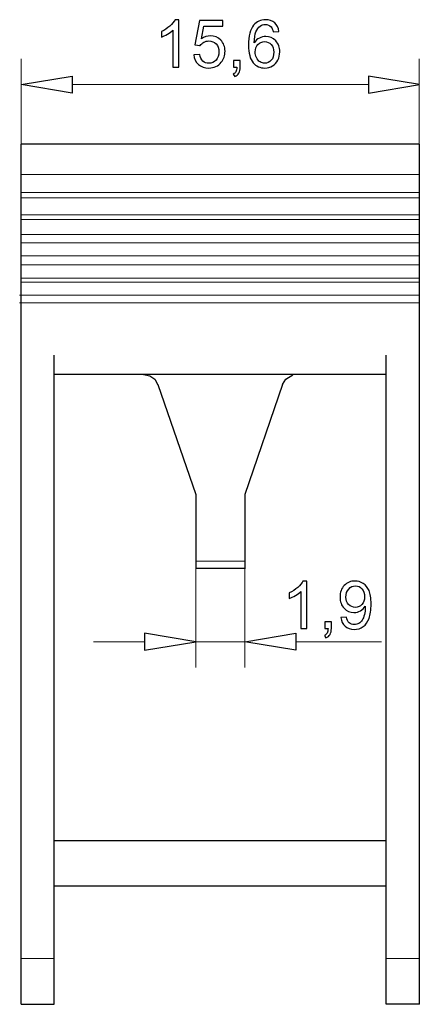
# Model space of a CAD drawing. Units: millimetres. Extents: x -58.4 to -9.1, y -108 to -71.9.
# Drawn here: x -21.9 to -9.1, y -106 to -74.5 of the extents above; entities that cross this region are included whole.
import ezdxf

# ---------------------------------------------------------------- set-up
doc = ezdxf.new("R2010")
doc.units = ezdxf.units.MM
doc.header["$MEASUREMENT"] = 0
doc.layers.add('layer 1', color=7, linetype='Continuous')

# ---------------------------------------------------------------- blocks, each defined once
blk = doc.blocks.new('2')
at = {"layer": 'layer 1', "color": 250, "lineweight": 30}
for points in [[(-9.12, -78.5079), (-9.12, -78.5079), (-21.8835, -78.5079), (-21.8835, -78.5079)], [(-21.8832, -106.0436), (-21.8832, -106.0436), (-21.8832, -78.5075), (-21.8832, -78.5075)], [(-9.12, -106.0436), (-9.12, -106.0436), (-9.12, -78.5075), (-9.12, -78.5075)], [(-20.8259, -106.0436), (-20.8259, -106.0436), (-20.8259, -85.2643), (-20.8259, -85.2643)], [(-10.1868, -106.0436), (-10.1868, -106.0436), (-10.1868, -85.2643), (-10.1868, -85.2643)], [(-10.1868, -85.8802), (-10.1868, -85.8802), (-20.8259, -85.8802), (-20.8259, -85.8802)], [(-17.5048, -86.2062), (-17.5048, -86.2062), (-16.2839, -89.7241), (-16.2839, -89.7241)], [(-13.5065, -86.2062), (-13.5065, -86.2062), (-14.7175, -89.7241), (-14.7175, -89.7241)], [(-16.2839, -89.7241), (-16.2839, -89.7241), (-16.2839, -92.0979), (-16.2839, -92.0979)], [(-14.7172, -89.7241), (-14.7172, -89.7241), (-14.7172, -92.0979), (-14.7172, -92.0979)], [(-14.7175, -92.0969), (-14.7175, -92.0969), (-16.2839, -92.0969), (-16.2839, -92.0969)], [(-10.1868, -100.8154), (-10.1868, -100.8154), (-20.8259, -100.8154), (-20.8259, -100.8154)], [(-10.1868, -102.2569), (-10.1868, -102.2569), (-20.8259, -102.2569), (-20.8259, -102.2569)], [(-21.8832, -106.0436), (-21.8832, -106.0436), (-20.8262, -106.0436), (-20.8262, -106.0436)], [(-9.12, -106.0436), (-9.12, -106.0436), (-10.1868, -106.0436), (-10.1868, -106.0436)]]:
    blk.add_open_spline(points, degree=3, dxfattribs=at)
at = {"layer": 'layer 1', "color": 250, "lineweight": 20}
for points in [[(-21.8835, -79.4773), (-21.8835, -79.4773), (-9.12, -79.4773), (-9.12, -79.4773)], [(-21.8835, -80.0552), (-21.8835, -80.0552), (-9.12, -80.0552), (-9.12, -80.0552)], [(-21.8835, -80.2287), (-21.8835, -80.2287), (-9.12, -80.2287), (-9.12, -80.2287)], [(-21.8835, -80.7664), (-21.8835, -80.7664), (-9.12, -80.7664), (-9.12, -80.7664)], [(-21.8835, -80.9209), (-21.8835, -80.9209), (-9.12, -80.9209), (-9.12, -80.9209)], [(-21.8835, -81.3992), (-21.8835, -81.3992), (-9.12, -81.3992), (-9.12, -81.3992)], [(-21.8835, -81.6702), (-21.8835, -81.6702), (-9.12, -81.6702), (-9.12, -81.6702)], [(-21.8835, -82.0829), (-21.8835, -82.0829), (-9.12, -82.0829), (-9.12, -82.0829)], [(-21.8835, -82.3708), (-21.8835, -82.3708), (-9.12, -82.3708), (-9.12, -82.3708)], [(-21.8835, -82.7941), (-21.8835, -82.7941), (-9.12, -82.7941), (-9.12, -82.7941)], [(-21.8835, -82.9296), (-21.8835, -82.9296), (-9.12, -82.9296), (-9.12, -82.9296)], [(-21.9315, -83.3423), (-21.9315, -83.3423), (-9.1204, -83.3423), (-9.1204, -83.3423)], [(-21.9315, -83.5921), (-21.9315, -83.5921), (-9.1204, -83.5921), (-9.1204, -83.5921)]]:
    blk.add_open_spline(points, degree=3, dxfattribs=at)
at = {"layer": 'layer 1', "color": 250, "lineweight": 30}
for points, knots in [([(-17.9659, -85.8802), (-17.9659, -85.8802), (-17.7641, -85.9187), (-17.7641, -85.9187), (-17.7641, -85.9187), (-17.7641, -85.9187), (-17.6004, -86.0337), (-17.6004, -86.0337), (-17.6004, -86.0337), (-17.6004, -86.0337), (-17.5045, -86.2069), (-17.5045, -86.2069)], [0, 0, 0, 0, 0.25, 0.25, 0.25, 0.25, 0.5, 0.5, 0.5, 0.5, 1, 1, 1, 1]), ([(-13.5065, -86.2062), (-13.5065, -86.2062), (-13.4006, -86.0333), (-13.4006, -86.0333), (-13.4006, -86.0333), (-13.4006, -86.0333), (-13.1717, -85.8869), (-13.1717, -85.8869)], [0, 0, 0, 0, 0.3333333, 0.3333333, 0.3333333, 0.3333333, 1, 1, 1, 1])]:
    blk.add_open_spline(points, degree=3, knots=knots, dxfattribs=at)
at = {"layer": 'layer 1', "color": 250, "lineweight": 9}
for points in [[(-14.7175, -91.8577), (-14.7175, -91.8577), (-16.2839, -91.8577), (-16.2839, -91.8577)], [(-20.8262, -104.5725), (-20.8262, -104.5725), (-21.8832, -104.5725), (-21.8832, -104.5725)], [(-9.12, -104.5725), (-9.12, -104.5725), (-10.1868, -104.5725), (-10.1868, -104.5725)]]:
    blk.add_open_spline(points, degree=3, dxfattribs=at)

msp = doc.modelspace()

# ---------------------------------------------------------------- linework, layer by layer
at = {"layer": 'layer 1', "color": 250}
for points, knots in [([(-16.8307, -76.0444), (-16.8307, -76.0444), (-17.017, -76.0444), (-17.017, -76.0444), (-17.017, -76.0444), (-17.017, -76.0444), (-17.017, -74.8584), (-17.017, -74.8584), (-17.017, -74.8584), (-17.0618, -74.9014), (-17.1207, -74.9441), (-17.1934, -74.9868), (-17.1934, -74.9868), (-17.266, -75.0295), (-17.3317, -75.0616), (-17.3895, -75.0828), (-17.3895, -75.0828), (-17.3895, -75.0828), (-17.3895, -74.9028), (-17.3895, -74.9028), (-17.3895, -74.9028), (-17.2854, -74.8542), (-17.1944, -74.7949), (-17.1165, -74.7251), (-17.1165, -74.7251), (-17.0385, -74.6556), (-16.9831, -74.5882), (-16.9507, -74.5226), (-16.9507, -74.5226), (-16.9507, -74.5226), (-16.8307, -74.5226), (-16.8307, -74.5226), (-16.8307, -74.5226), (-16.8307, -74.5226), (-16.8307, -76.0444), (-16.8307, -76.0444)], [0, 0, 0, 0, 0.1, 0.1, 0.1, 0.1, 0.2, 0.2, 0.2, 0.2, 0.3, 0.3, 0.3, 0.3, 0.4, 0.4, 0.4, 0.4, 0.5, 0.5, 0.5, 0.5, 0.6, 0.6, 0.6, 0.6, 0.7, 0.7, 0.7, 0.7, 0.8, 0.8, 0.8, 0.8, 1, 1, 1, 1]), ([(-16.352, -75.6465), (-16.352, -75.6465), (-16.1573, -75.6317), (-16.1573, -75.6317), (-16.1573, -75.6317), (-16.1428, -75.7266), (-16.1093, -75.7978), (-16.0571, -75.8458), (-16.0571, -75.8458), (-16.0049, -75.8934), (-15.941, -75.9174), (-15.8659, -75.9174), (-15.8659, -75.9174), (-15.7752, -75.9174), (-15.6994, -75.8835), (-15.6377, -75.8162), (-15.6377, -75.8162), (-15.5763, -75.7484), (-15.5456, -75.6588), (-15.5456, -75.5474), (-15.5456, -75.5474), (-15.5456, -75.4412), (-15.5749, -75.3576), (-15.6338, -75.2962), (-15.6338, -75.2962), (-15.6927, -75.2348), (-15.7706, -75.2041), (-15.8677, -75.2041), (-15.8677, -75.2041), (-15.928, -75.2041), (-15.982, -75.2179), (-16.0299, -75.2454), (-16.0299, -75.2454), (-16.0776, -75.2729), (-16.1149, -75.3085), (-16.1425, -75.3523), (-16.1425, -75.3523), (-16.1425, -75.3523), (-16.3181, -75.3269), (-16.3181, -75.3269), (-16.3181, -75.3269), (-16.3181, -75.3269), (-16.1721, -74.548), (-16.1721, -74.548), (-16.1721, -74.548), (-16.1721, -74.548), (-15.4207, -74.548), (-15.4207, -74.548), (-15.4207, -74.548), (-15.4207, -74.548), (-15.4207, -74.7258), (-15.4207, -74.7258), (-15.4207, -74.7258), (-15.4207, -74.7258), (-16.0236, -74.7258), (-16.0236, -74.7258), (-16.0236, -74.7258), (-16.0236, -74.7258), (-16.1044, -75.1346), (-16.1044, -75.1346), (-16.1044, -75.1346), (-16.0137, -75.0708), (-15.9185, -75.039), (-15.819, -75.039), (-15.819, -75.039), (-15.687, -75.039), (-15.5756, -75.0849), (-15.4849, -75.1766), (-15.4849, -75.1766), (-15.3942, -75.2683), (-15.3487, -75.3861), (-15.3487, -75.5301), (-15.3487, -75.5301), (-15.3487, -75.6673), (-15.3886, -75.7858), (-15.4683, -75.8857), (-15.4683, -75.8857), (-15.5653, -76.0084), (-15.698, -76.0698), (-15.8659, -76.0698), (-15.8659, -76.0698), (-16.0035, -76.0698), (-16.1156, -76.031), (-16.2028, -75.9537), (-16.2028, -75.9537), (-16.2899, -75.8765), (-16.3397, -75.7742), (-16.352, -75.6465)], [0, 0, 0, 0, 0.0434783, 0.0434783, 0.0434783, 0.0434783, 0.0869565, 0.0869565, 0.0869565, 0.0869565, 0.1304348, 0.1304348, 0.1304348, 0.1304348, 0.173913, 0.173913, 0.173913, 0.1739131, 0.2173913, 0.2173913, 0.2173913, 0.2173913, 0.2608696, 0.2608696, 0.2608696, 0.2608696, 0.3043478, 0.3043478, 0.3043478, 0.3043478, 0.3478261, 0.3478261, 0.3478261, 0.3478261, 0.3913043, 0.3913043, 0.3913043, 0.3913044, 0.4347826, 0.4347826, 0.4347826, 0.4347826, 0.4782609, 0.4782609, 0.4782609, 0.4782609, 0.5217391, 0.5217391, 0.5217391, 0.5217391, 0.5652174, 0.5652174, 0.5652174, 0.5652174, 0.6086957, 0.6086957, 0.6086957, 0.6086957, 0.6521739, 0.6521739, 0.6521739, 0.6521739, 0.6956522, 0.6956522, 0.6956522, 0.6956522, 0.7391304, 0.7391304, 0.7391304, 0.7391304, 0.7826087, 0.7826087, 0.7826087, 0.7826087, 0.826087, 0.826087, 0.826087, 0.826087, 0.8695652, 0.8695652, 0.8695652, 0.8695652, 0.9130435, 0.9130435, 0.9130435, 0.9130435, 1, 1, 1, 1]), ([(-13.6194, -74.8993), (-13.6194, -74.8993), (-13.8036, -74.9141), (-13.8036, -74.9141), (-13.8036, -74.9141), (-13.8201, -74.8411), (-13.8438, -74.7878), (-13.8745, -74.7547), (-13.8745, -74.7547), (-13.9249, -74.7014), (-13.9874, -74.675), (-14.0614, -74.675), (-14.0614, -74.675), (-14.1211, -74.675), (-14.174, -74.6915), (-14.2195, -74.7247), (-14.2195, -74.7247), (-14.278, -74.7674), (-14.3239, -74.8295), (-14.3581, -74.9113), (-14.3581, -74.9113), (-14.392, -74.9935), (-14.4096, -75.1103), (-14.411, -75.2616), (-14.411, -75.2616), (-14.3662, -75.1935), (-14.3112, -75.1427), (-14.2463, -75.1099), (-14.2463, -75.1099), (-14.1814, -75.0768), (-14.1136, -75.0602), (-14.0424, -75.0602), (-14.0424, -75.0602), (-13.9182, -75.0602), (-13.8124, -75.106), (-13.7249, -75.1974), (-13.7249, -75.1974), (-13.6378, -75.2888), (-13.594, -75.4066), (-13.594, -75.5516), (-13.594, -75.5516), (-13.594, -75.6468), (-13.6145, -75.735), (-13.6554, -75.8169), (-13.6554, -75.8169), (-13.6967, -75.8987), (-13.7528, -75.9611), (-13.8247, -76.0045), (-13.8247, -76.0045), (-13.8963, -76.0479), (-13.9778, -76.0698), (-14.0688, -76.0698), (-14.0688, -76.0698), (-14.2237, -76.0698), (-14.3503, -76.0127), (-14.4484, -75.8987), (-14.4484, -75.8987), (-14.5461, -75.7848), (-14.5952, -75.5967), (-14.5952, -75.335), (-14.5952, -75.335), (-14.5952, -75.0422), (-14.5408, -74.8291), (-14.4325, -74.6961), (-14.4325, -74.6961), (-14.338, -74.5804), (-14.2107, -74.5226), (-14.0501, -74.5226), (-14.0501, -74.5226), (-13.9309, -74.5226), (-13.8328, -74.5561), (-13.7566, -74.6228), (-13.7566, -74.6228), (-13.6804, -74.6894), (-13.6346, -74.7815), (-13.6194, -74.8993)], [0, 0, 0, 0, 0.05, 0.05, 0.05, 0.05, 0.1, 0.1, 0.1, 0.1, 0.15, 0.15, 0.15, 0.15, 0.2, 0.2, 0.2, 0.2, 0.25, 0.25, 0.25, 0.25, 0.3, 0.3, 0.3, 0.3, 0.35, 0.35, 0.35, 0.35, 0.4, 0.4, 0.4, 0.4, 0.45, 0.45, 0.45, 0.45, 0.5, 0.5, 0.5, 0.5, 0.55, 0.55, 0.55, 0.55, 0.6, 0.6, 0.6, 0.6, 0.65, 0.65, 0.65, 0.65, 0.7, 0.7, 0.7, 0.7, 0.75, 0.75, 0.75, 0.75, 0.8, 0.8, 0.8, 0.8, 0.85, 0.85, 0.85, 0.85, 0.9, 0.9, 0.9, 0.9, 1, 1, 1, 1]), ([(-14.3814, -75.5533), (-14.3814, -75.6176), (-14.3676, -75.6789), (-14.3405, -75.7375), (-14.3405, -75.7375), (-14.3133, -75.7961), (-14.2752, -75.8405), (-14.2269, -75.8712), (-14.2269, -75.8712), (-14.1782, -75.9019), (-14.1267, -75.9174), (-14.072, -75.9174), (-14.072, -75.9174), (-13.9926, -75.9174), (-13.9249, -75.8857), (-13.8688, -75.8222), (-13.8688, -75.8222), (-13.8127, -75.7587), (-13.7845, -75.6726), (-13.7845, -75.5636), (-13.7845, -75.5636), (-13.7845, -75.4588), (-13.8124, -75.3763), (-13.8678, -75.3159), (-13.8678, -75.3159), (-13.9231, -75.2556), (-13.9937, -75.2253), (-14.0794, -75.2253), (-14.0794, -75.2253), (-14.1634, -75.2253), (-14.235, -75.2556), (-14.2936, -75.3159), (-14.2936, -75.3159), (-14.3521, -75.3763), (-14.3814, -75.4553), (-14.3814, -75.5533)], [0, 0, 0, 0, 0.1, 0.1, 0.1, 0.1, 0.2, 0.2, 0.2, 0.2, 0.3, 0.3, 0.3, 0.3, 0.4, 0.4, 0.4, 0.4, 0.5, 0.5, 0.5, 0.5, 0.6, 0.6, 0.6, 0.6, 0.7, 0.7, 0.7, 0.7, 0.8, 0.8, 0.8, 0.8, 1, 1, 1, 1]), ([(-15.0753, -76.0444), (-15.0753, -76.0444), (-15.0753, -75.8327), (-15.0753, -75.8327), (-15.0753, -75.8327), (-15.0753, -75.8327), (-14.8637, -75.8327), (-14.8637, -75.8327), (-14.8637, -75.8327), (-14.8637, -75.8327), (-14.8637, -76.0444), (-14.8637, -76.0444), (-14.8637, -76.0444), (-14.8637, -76.1224), (-14.8774, -76.1855), (-14.9053, -76.2335), (-14.9053, -76.2335), (-14.9328, -76.2815), (-14.9769, -76.3189), (-15.0372, -76.345), (-15.0372, -76.345), (-15.0372, -76.345), (-15.088, -76.2645), (-15.088, -76.2645), (-15.088, -76.2645), (-15.0485, -76.2472), (-15.0196, -76.2218), (-15.0012, -76.1887), (-15.0012, -76.1887), (-14.9825, -76.1552), (-14.972, -76.1072), (-14.9698, -76.0444), (-14.9698, -76.0444), (-14.9698, -76.0444), (-15.0753, -76.0444), (-15.0753, -76.0444)], [0, 0, 0, 0, 0.1, 0.1, 0.1, 0.1, 0.2, 0.2, 0.2, 0.2, 0.3, 0.3, 0.3, 0.3, 0.4, 0.4, 0.4, 0.4, 0.5, 0.5, 0.5, 0.5, 0.6, 0.6, 0.6, 0.6, 0.7, 0.7, 0.7, 0.7, 0.8, 0.8, 0.8, 0.8, 1, 1, 1, 1]), ([(-21.8835, -76.5965), (-21.8835, -76.5965), (-20.2498, -76.8738), (-20.2498, -76.8738), (-20.2498, -76.8738), (-20.2498, -76.8738), (-20.2498, -76.3277), (-20.2498, -76.3277), (-20.2498, -76.3277), (-20.2498, -76.3277), (-21.8835, -76.5965), (-21.8835, -76.5965)], [0, 0, 0, 0, 0.25, 0.25, 0.25, 0.25, 0.5, 0.5, 0.5, 0.5, 1, 1, 1, 1]), ([(-9.12, -76.5965), (-9.12, -76.5965), (-10.7537, -76.8738), (-10.7537, -76.8738), (-10.7537, -76.8738), (-10.7537, -76.8738), (-10.7537, -76.3277), (-10.7537, -76.3277), (-10.7537, -76.3277), (-10.7537, -76.3277), (-9.12, -76.5965), (-9.12, -76.5965)], [0, 0, 0, 0, 0.25, 0.25, 0.25, 0.25, 0.5, 0.5, 0.5, 0.5, 1, 1, 1, 1]), ([(-12.7296, -94.0153), (-12.7296, -94.0153), (-12.9159, -94.0153), (-12.9159, -94.0153), (-12.9159, -94.0153), (-12.9159, -94.0153), (-12.9159, -92.8293), (-12.9159, -92.8293), (-12.9159, -92.8293), (-12.9607, -92.8723), (-13.0196, -92.915), (-13.0923, -92.9577), (-13.0923, -92.9577), (-13.1649, -93.0004), (-13.2306, -93.0325), (-13.2884, -93.0537), (-13.2884, -93.0537), (-13.2884, -93.0537), (-13.2884, -92.8737), (-13.2884, -92.8737), (-13.2884, -92.8737), (-13.1843, -92.8251), (-13.0933, -92.7658), (-13.0154, -92.696), (-13.0154, -92.696), (-12.9374, -92.6265), (-12.882, -92.5591), (-12.8496, -92.4935), (-12.8496, -92.4935), (-12.8496, -92.4935), (-12.7296, -92.4935), (-12.7296, -92.4935), (-12.7296, -92.4935), (-12.7296, -92.4935), (-12.7296, -94.0153), (-12.7296, -94.0153)], [0, 0, 0, 0, 0.1, 0.1, 0.1, 0.1, 0.2, 0.2, 0.2, 0.2, 0.3, 0.3, 0.3, 0.3, 0.4, 0.4, 0.4, 0.4, 0.5, 0.5, 0.5, 0.5, 0.6, 0.6, 0.6, 0.6, 0.7, 0.7, 0.7, 0.7, 0.8, 0.8, 0.8, 0.8, 1, 1, 1, 1]), ([(-11.6353, -93.6639), (-11.6353, -93.6639), (-11.4575, -93.6491), (-11.4575, -93.6491), (-11.4575, -93.6491), (-11.4423, -93.7331), (-11.4134, -93.7938), (-11.3707, -93.8315), (-11.3707, -93.8315), (-11.328, -93.8693), (-11.2733, -93.8883), (-11.2063, -93.8883), (-11.2063, -93.8883), (-11.1492, -93.8883), (-11.0991, -93.8753), (-11.0557, -93.8488), (-11.0557, -93.8488), (-11.0123, -93.8227), (-10.977, -93.7878), (-10.9499, -93.7437), (-10.9499, -93.7437), (-10.9227, -93.6999), (-10.8998, -93.6407), (-10.8811, -93.5662), (-10.8811, -93.5662), (-10.8624, -93.4918), (-10.8532, -93.4159), (-10.8532, -93.3387), (-10.8532, -93.3387), (-10.8532, -93.3306), (-10.8536, -93.3179), (-10.8543, -93.3013), (-10.8543, -93.3013), (-10.8913, -93.3606), (-10.9421, -93.4089), (-11.0063, -93.4456), (-11.0063, -93.4456), (-11.0705, -93.4826), (-11.1404, -93.501), (-11.2151, -93.501), (-11.2151, -93.501), (-11.3404, -93.501), (-11.4462, -93.4555), (-11.533, -93.3644), (-11.533, -93.3644), (-11.6194, -93.2738), (-11.6628, -93.1538), (-11.6628, -93.005), (-11.6628, -93.005), (-11.6628, -92.8512), (-11.6176, -92.7277), (-11.527, -92.6339), (-11.527, -92.6339), (-11.4367, -92.5404), (-11.3234, -92.4935), (-11.1869, -92.4935), (-11.1869, -92.4935), (-11.0889, -92.4935), (-10.9989, -92.5199), (-10.9171, -92.5732), (-10.9171, -92.5732), (-10.8356, -92.6261), (-10.7738, -92.7016), (-10.7315, -92.8), (-10.7315, -92.8), (-10.6892, -92.8981), (-10.668, -93.0403), (-10.668, -93.2262), (-10.668, -93.2262), (-10.668, -93.4198), (-10.6888, -93.574), (-10.7308, -93.6886), (-10.7308, -93.6886), (-10.7728, -93.8036), (-10.8356, -93.8908), (-10.9185, -93.9507), (-10.9185, -93.9507), (-11.0014, -94.0107), (-11.0984, -94.0407), (-11.2099, -94.0407), (-11.2099, -94.0407), (-11.3284, -94.0407), (-11.425, -94.0079), (-11.5002, -93.9419), (-11.5002, -93.9419), (-11.575, -93.876), (-11.6201, -93.7832), (-11.6353, -93.6639)], [0, 0, 0, 0, 0.0434783, 0.0434783, 0.0434783, 0.0434783, 0.0869565, 0.0869565, 0.0869565, 0.0869565, 0.1304348, 0.1304348, 0.1304348, 0.1304348, 0.173913, 0.173913, 0.173913, 0.1739131, 0.2173913, 0.2173913, 0.2173913, 0.2173913, 0.2608696, 0.2608696, 0.2608696, 0.2608696, 0.3043478, 0.3043478, 0.3043478, 0.3043478, 0.3478261, 0.3478261, 0.3478261, 0.3478261, 0.3913043, 0.3913043, 0.3913043, 0.3913044, 0.4347826, 0.4347826, 0.4347826, 0.4347826, 0.4782609, 0.4782609, 0.4782609, 0.4782609, 0.5217391, 0.5217391, 0.5217391, 0.5217391, 0.5652174, 0.5652174, 0.5652174, 0.5652174, 0.6086957, 0.6086957, 0.6086957, 0.6086957, 0.6521739, 0.6521739, 0.6521739, 0.6521739, 0.6956522, 0.6956522, 0.6956522, 0.6956522, 0.7391304, 0.7391304, 0.7391304, 0.7391304, 0.7826087, 0.7826087, 0.7826087, 0.7826087, 0.826087, 0.826087, 0.826087, 0.826087, 0.8695652, 0.8695652, 0.8695652, 0.8695652, 0.9130435, 0.9130435, 0.9130435, 0.9130435, 1, 1, 1, 1]), ([(-10.8754, -92.9955), (-10.8754, -92.8889), (-10.9036, -92.8043), (-10.9601, -92.7418), (-10.9601, -92.7418), (-11.0162, -92.6794), (-11.0846, -92.648), (-11.165, -92.648), (-11.165, -92.648), (-11.2483, -92.648), (-11.3203, -92.6815), (-11.3809, -92.7489), (-11.3809, -92.7489), (-11.442, -92.8162), (-11.4723, -92.9037), (-11.4723, -93.011), (-11.4723, -93.011), (-11.4723, -93.1073), (-11.4434, -93.1856), (-11.3859, -93.2456), (-11.3859, -93.2456), (-11.328, -93.3059), (-11.2561, -93.3359), (-11.1703, -93.3359), (-11.1703, -93.3359), (-11.0843, -93.3359), (-11.0137, -93.3059), (-10.9583, -93.2456), (-10.9583, -93.2456), (-10.9029, -93.1856), (-10.8754, -93.102), (-10.8754, -92.9955)], [0, 0, 0, 0, 0.1111111, 0.1111111, 0.1111111, 0.1111111, 0.2222222, 0.2222222, 0.2222222, 0.2222222, 0.3333333, 0.3333333, 0.3333333, 0.3333333, 0.4444444, 0.4444444, 0.4444444, 0.4444445, 0.5555556, 0.5555556, 0.5555556, 0.5555556, 0.6666667, 0.6666667, 0.6666667, 0.6666667, 0.7777778, 0.7777778, 0.7777778, 0.7777778, 1, 1, 1, 1]), ([(-12.1514, -94.0153), (-12.1514, -94.0153), (-12.1514, -93.8036), (-12.1514, -93.8036), (-12.1514, -93.8036), (-12.1514, -93.8036), (-11.9398, -93.8036), (-11.9398, -93.8036), (-11.9398, -93.8036), (-11.9398, -93.8036), (-11.9398, -94.0153), (-11.9398, -94.0153), (-11.9398, -94.0153), (-11.9398, -94.0933), (-11.9535, -94.1564), (-11.9814, -94.2044), (-11.9814, -94.2044), (-12.0089, -94.2524), (-12.053, -94.2898), (-12.1133, -94.3159), (-12.1133, -94.3159), (-12.1133, -94.3159), (-12.1641, -94.2354), (-12.1641, -94.2354), (-12.1641, -94.2354), (-12.1246, -94.2181), (-12.0957, -94.1927), (-12.0773, -94.1596), (-12.0773, -94.1596), (-12.0586, -94.1261), (-12.0481, -94.0781), (-12.0459, -94.0153), (-12.0459, -94.0153), (-12.0459, -94.0153), (-12.1514, -94.0153), (-12.1514, -94.0153)], [0, 0, 0, 0, 0.1, 0.1, 0.1, 0.1, 0.2, 0.2, 0.2, 0.2, 0.3, 0.3, 0.3, 0.3, 0.4, 0.4, 0.4, 0.4, 0.5, 0.5, 0.5, 0.5, 0.6, 0.6, 0.6, 0.6, 0.7, 0.7, 0.7, 0.7, 0.8, 0.8, 0.8, 0.8, 1, 1, 1, 1]), ([(-16.2842, -94.4421), (-16.2842, -94.4421), (-17.9278, -94.711), (-17.9278, -94.711), (-17.9278, -94.711), (-17.9278, -94.711), (-17.9278, -94.1627), (-17.9278, -94.1627), (-17.9278, -94.1627), (-17.9278, -94.1627), (-16.2842, -94.4421), (-16.2842, -94.4421)], [0, 0, 0, 0, 0.25, 0.25, 0.25, 0.25, 0.5, 0.5, 0.5, 0.5, 1, 1, 1, 1]), ([(-14.7175, -94.4421), (-14.7175, -94.4421), (-13.0838, -94.711), (-13.0838, -94.711), (-13.0838, -94.711), (-13.0838, -94.711), (-13.0838, -94.1627), (-13.0838, -94.1627), (-13.0838, -94.1627), (-13.0838, -94.1627), (-14.7175, -94.4421), (-14.7175, -94.4421)], [0, 0, 0, 0, 0.25, 0.25, 0.25, 0.25, 0.5, 0.5, 0.5, 0.5, 1, 1, 1, 1])]:
    msp.add_open_spline(points, degree=3, knots=knots, dxfattribs=at)
at = {"layer": 'layer 1', "color": 250, "lineweight": 9}
for points in [[(-21.8835, -75.7795), (-21.8835, -75.7795), (-21.8835, -78.5079), (-21.8835, -78.5079)], [(-9.1204, -75.7795), (-9.1204, -75.7795), (-9.1204, -78.5079), (-9.1204, -78.5079)], [(-10.7541, -76.5965), (-10.7541, -76.5965), (-20.2498, -76.5965), (-20.2498, -76.5965)], [(-16.2842, -95.2592), (-16.2842, -95.2592), (-16.2842, -92.0972), (-16.2842, -92.0972)], [(-14.7175, -95.2592), (-14.7175, -95.2592), (-14.7175, -92.0972), (-14.7175, -92.0972)], [(-19.5615, -94.4421), (-19.5615, -94.4421), (-17.9278, -94.4421), (-17.9278, -94.4421)], [(-14.7179, -94.4421), (-14.7179, -94.4421), (-16.2842, -94.4421), (-16.2842, -94.4421)], [(-10.3315, -94.4358), (-10.3315, -94.4358), (-13.0838, -94.4418), (-13.0838, -94.4418)]]:
    msp.add_open_spline(points, degree=3, dxfattribs=at)

# ---------------------------------------------------------------- block references
msp.add_blockref('2', (0, 0))

doc.saveas('drawing.dxf')
